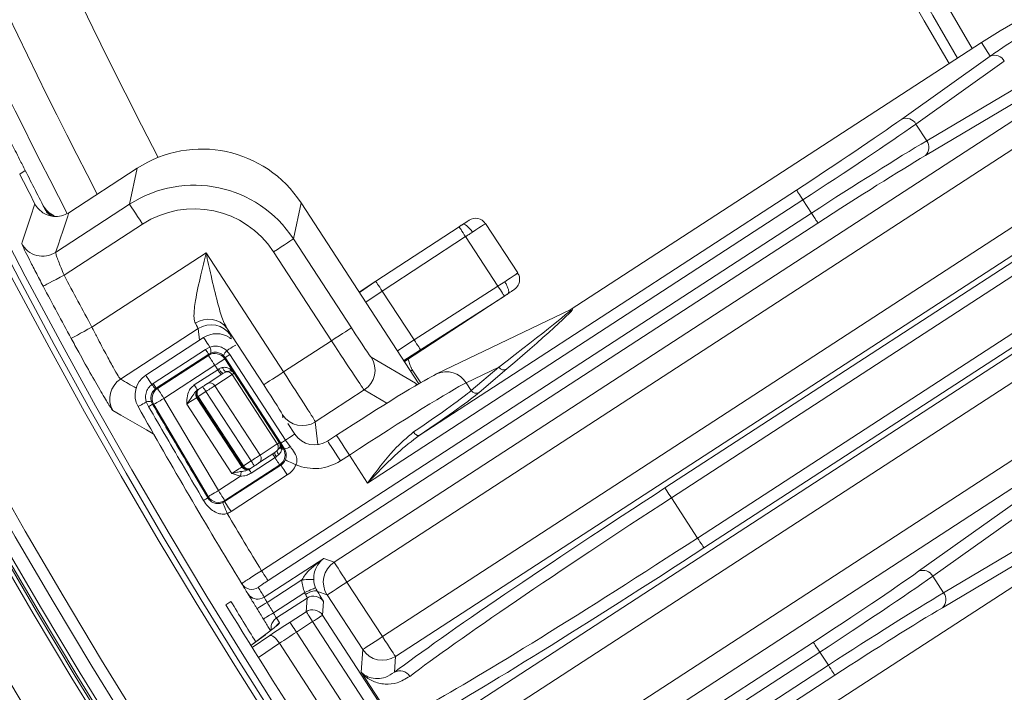
# Model space of a CAD drawing. Units: millimetres. Extents: x 1516 to 3716, y 539 to 3488.
# Drawn here: x 2130 to 2213, y 890 to 947 of the extents above; entities that cross this region are included whole.
import ezdxf

# ---------------------------------------------------------------- set-up
doc = ezdxf.new("R2010")
doc.units = ezdxf.units.MM
doc.header["$LTSCALE"] = 18
doc.linetypes.add('SLD-Durchgehend', pattern=[0])

msp = doc.modelspace()

# ---------------------------------------------------------------- linework, layer by layer
at = {"color": 7, "linetype": 'SLD-Durchgehend', "lineweight": 18}
for p, q in [((2211.3, 945.403), (2176.58, 922.806)), ((2184.572, 907.753), (2241.871, 945.046)), ((2212.05, 944.251), (2211.3, 945.403)), ((2160.724, 895.184), (2236.406, 944.441)), ((2240.378, 944.642), (2161.814, 893.508)), ((2242.416, 944.209), (2185.117, 906.916)), ((2204.577, 938.933), (2212.05, 944.251)), ((2213.237, 943.832), (2205.764, 938.513)), ((2206.68, 937.106), (2214.569, 941.785)), ((2214.472, 940.53), (2206.583, 935.85)), ((2156.632, 901.471), (2215.119, 939.536)), ((2205.764, 938.513), (2206.68, 937.106)), ((2216.209, 937.861), (2157.722, 899.795)), ((2140.008, 934.778), (2134.229, 931.017)), ((2139.363, 931.728), (2140.008, 934.778)), ((2130.548, 934.587), (2130.081, 934.283)), ((2163.812, 912.192), (2195.684, 932.936)), ((2133.118, 927.663), (2139.363, 931.728)), ((2153.842, 931.853), (2153.197, 928.803)), ((2163.795, 916.563), (2153.842, 931.853)), ((2196.229, 932.098), (2159.463, 908.169)), ((2196.954, 930.984), (2196.229, 932.098)), ((2132.799, 930.724), (2132.484, 930.803)), ((2132.805, 930.748), (2132.805, 930.748)), ((2134.229, 931.017), (2134.228, 931.016)), ((2150.509, 900.755), (2196.954, 930.984)), ((2140.454, 930.052), (2133.829, 925.74)), ((2197.5, 930.146), (2151.054, 899.917)), ((2160.151, 925.227), (2167.192, 929.835)), ((2172.142, 925.923), (2169.413, 930.093)), ((2167.74, 928.998), (2160.699, 924.39)), ((2170.476, 924.816), (2167.74, 928.998)), ((2153.197, 928.803), (2158.09, 921.286)), ((2136.185, 921.347), (2145.819, 927.617)), ((2145.819, 927.617), (2152.366, 917.56)), ((2156.414, 920.195), (2151.522, 927.712)), ((2169.724, 881.355), (2241.178, 927.86)), ((2244.441, 927.599), (2170.815, 879.679)), ((2187.327, 903.521), (2223.315, 926.943)), ((2165.633, 887.642), (2224.119, 925.708)), ((2223.86, 926.106), (2187.872, 902.683)), ((2158.751, 924.311), (2160.151, 925.227)), ((2158.767, 924.287), (2160.151, 925.227)), ((2163.397, 920.267), (2170.476, 924.816)), ((2160.699, 924.39), (2159.313, 923.449)), ((2160.699, 924.39), (2163.397, 920.267)), ((2160.699, 924.39), (2160.699, 924.39)), ((2162.57, 918.444), (2171.311, 924.164)), ((2171.017, 923.975), (2163.945, 919.43)), ((2225.21, 924.032), (2166.723, 885.966)), ((2171.305, 924.16), (2171.365, 924.201)), ((2171.311, 924.164), (2171.311, 924.164)), ((2176.627, 922.828), (2165.295, 917.391)), ((2145.152, 921.221), (2138.596, 916.954)), ((2145.264, 920.236), (2145.152, 921.221)), ((2150.69, 916.469), (2147.575, 921.254)), ((2147.918, 920.636), (2147.951, 920.354)), ((2162.56, 918.459), (2166.704, 921.17)), ((2166.704, 921.17), (2166.702, 921.173)), ((2145.615, 920.465), (2140.73, 917.285)), ((2145.616, 920.464), (2145.615, 920.465)), ((2152.366, 917.56), (2156.414, 920.195)), ((2161.978, 919.354), (2163.397, 920.267)), ((2163.397, 920.267), (2163.397, 920.267)), ((2163.957, 919.412), (2165.516, 920.414)), ((2141.356, 916.575), (2145.787, 919.459)), ((2146.043, 919.067), (2141.611, 916.183)), ((2141.717, 916.158), (2146.02, 918.959)), ((2145.787, 919.459), (2146.141, 919.657)), ((2146.02, 918.959), (2146.043, 919.067)), ((2146.223, 919.16), (2146.043, 919.067)), ((2147.426, 918.775), (2147.298, 918.932)), ((2147.574, 919.354), (2147.818, 919.03)), ((2147.818, 919.03), (2152.527, 911.795)), ((2163.945, 919.43), (2162.523, 918.516)), ((2162.535, 918.498), (2163.957, 919.412)), ((2146.565, 918.121), (2142.262, 915.32)), ((2146.808, 917.747), (2146.565, 918.121)), ((2147.426, 918.775), (2147.403, 918.666)), ((2147.403, 918.666), (2148.192, 917.454)), ((2152.135, 911.539), (2147.426, 918.775)), ((2159.768, 918.801), (2163.523, 916.6)), ((2140.731, 917.284), (2140.73, 917.285)), ((2144.827, 916.457), (2146.808, 917.747)), ((2145.914, 916.568), (2147.238, 917.43)), ((2148.014, 917.338), (2146.564, 916.394)), ((2151.832, 911.471), (2148.014, 917.338)), ((2148.192, 917.454), (2148.184, 917.449)), ((2148.184, 917.449), (2152.003, 911.582)), ((2163.949, 916.652), (2163.235, 917.743)), ((2165.07, 917.263), (2165.295, 917.391)), ((2170.543, 917.968), (2167.779, 916.641)), ((2168.211, 915.977), (2170.543, 917.968)), ((2171.22, 917.812), (2168.889, 915.822)), ((2141.243, 916.498), (2141.356, 916.575)), ((2146.564, 916.394), (2150.382, 910.527)), ((2163.609, 916.455), (2163.523, 916.6)), ((2167.779, 916.641), (2168.211, 915.977)), ((2141.611, 916.183), (2141.555, 916.144)), ((2141.611, 916.183), (2141.717, 916.158)), ((2145.811, 915.904), (2145.159, 915.48)), ((2145.171, 916.085), (2145.216, 916.113)), ((2145.216, 916.113), (2145.538, 916.323)), ((2149.629, 910.037), (2145.811, 915.904)), ((2159.182, 916.035), (2155.049, 913.345)), ((2161.083, 914.92), (2159.182, 916.035)), ((2140.965, 914.63), (2140.775, 915.021)), ((2141.202, 915.036), (2141.291, 914.837)), ((2141.401, 914.812), (2141.291, 914.837)), ((2145.999, 907.024), (2141.401, 914.812)), ((2142.262, 915.32), (2146.86, 907.533)), ((2148.006, 908.981), (2144.187, 914.847)), ((2145.075, 915.425), (2145.025, 915.393)), ((2145.025, 915.393), (2148.844, 909.526)), ((2148.894, 909.559), (2145.075, 915.425)), ((2145.159, 915.48), (2148.977, 909.613)), ((2152.311, 913.684), (2152.283, 913.929)), ((2153.312, 912.306), (2152.731, 913.198)), ((2155.049, 913.345), (2155.269, 911.415)), ((2150.382, 910.527), (2151.832, 911.471)), ((2152.003, 911.582), (2152.01, 911.587)), ((2152.01, 911.587), (2152.331, 911.094)), ((2152.439, 911.071), (2152.135, 911.539)), ((2152.527, 911.795), (2152.923, 911.249)), ((2156.832, 912.212), (2156.077, 911.72)), ((2233.12, 911.879), (2198.4, 889.281)), ((2151.628, 910.742), (2150.278, 909.863)), ((2151.628, 910.742), (2151.833, 910.905)), ((2151.971, 910.572), (2151.765, 910.398)), ((2152.073, 911.277), (2152.079, 911.372)), ((2152.187, 911.182), (2152.212, 911.016)), ((2152.331, 911.094), (2152.439, 911.071)), ((2148.977, 909.613), (2149.629, 910.037)), ((2151.643, 910.319), (2149.643, 909.017)), ((2157.923, 910.536), (2157.168, 910.044)), ((2159.463, 908.169), (2157.923, 910.536)), ((2206.003, 900.713), (2219.807, 910.538)), ((2220.994, 910.118), (2207.19, 900.293)), ((2147.382, 906.596), (2152.136, 909.69)), ((2152.039, 909.711), (2147.405, 906.695)), ((2148.844, 909.526), (2148.894, 909.559)), ((2149.58, 909.408), (2149.535, 909.38)), ((2149.902, 909.618), (2149.58, 909.408)), ((2152.136, 909.69), (2152.039, 909.711)), ((2146.86, 907.533), (2148.727, 908.748)), ((2152.682, 908.852), (2147.927, 905.758)), ((2208.106, 898.886), (2222.679, 907.53)), ((2145.972, 906.912), (2145.999, 907.024)), ((2147.405, 906.695), (2147.382, 906.596)), ((2185.117, 906.916), (2187.327, 903.521)), ((2222.582, 906.274), (2208.009, 897.63)), ((2150.735, 898.52), (2155.759, 901.79)), ((2155.759, 901.79), (2156.632, 901.471)), ((2153.912, 899.991), (2150.973, 898.079)), ((2157.722, 899.795), (2160.724, 895.184)), ((2207.19, 900.293), (2208.106, 898.886)), ((2156.047, 898.705), (2155.23, 899.003)), ((2147.489, 897.886), (2147.92, 898.167)), ((2151.515, 897.198), (2154.152, 898.914)), ((2154.355, 898.45), (2151.76, 896.761)), ((2154.278, 897.293), (2154.355, 898.45)), ((2155.738, 898.157), (2155.661, 897.001)), ((2159.048, 894.093), (2156.047, 898.705)), ((2152.91, 896.403), (2154.278, 897.293)), ((2151.76, 896.761), (2152.015, 896.35)), ((2154.823, 896.456), (2153.456, 895.565)), ((2165.497, 880.056), (2154.823, 896.456)), ((2155.661, 897.001), (2166.335, 880.601)), ((2151.58, 895.937), (2150.88, 895.381)), ((2151.761, 896.084), (2151.74, 896.064)), ((2150.83, 895.347), (2149.608, 894.442)), ((2150.88, 895.381), (2149.609, 894.44)), ((2149.71, 894.278), (2151.197, 895.273)), ((2150.88, 895.381), (2150.83, 895.347)), ((2153.456, 895.565), (2164.129, 879.166)), ((2152.029, 894.622), (2150.241, 893.425)), ((2162.689, 878.244), (2152.029, 894.622)), ((2158.921, 892.187), (2159.048, 894.093)), ((2167.136, 875.208), (2197.109, 894.716)), ((2161.814, 893.508), (2161.726, 892.177)), ((2197.655, 893.878), (2167.681, 874.371)), ((2198.38, 892.764), (2197.655, 893.878)), ((2178.086, 879.556), (2198.38, 892.764)), ((2163.253, 885.532), (2158.921, 892.187)), ((2198.925, 891.926), (2183.525, 881.904))]:
    msp.add_line(p, q, dxfattribs=at)
at = {"color": 7, "linetype": 'SLD-Durchgehend', "lineweight": 18, "flags": 128}
for points in [[(2196.229, 932.098), (2196.125, 932.258), (2196.025, 932.412), (2195.932, 932.555), (2195.85, 932.681), (2195.782, 932.785), (2195.731, 932.864), (2195.698, 932.915), (2195.684, 932.936)], [(2130.254, 928.417), (2130.288, 928.523), (2130.428, 928.948), (2130.987, 930.651), (2131.359, 931.779)], [(2139.363, 931.728), (2139.388, 931.691), (2139.452, 931.592), (2139.554, 931.436), (2139.69, 931.227), (2139.854, 930.975), (2140.041, 930.687), (2140.244, 930.376), (2140.454, 930.052)], [(2197.5, 930.146), (2197.486, 930.167), (2197.453, 930.218), (2197.401, 930.297), (2197.333, 930.402), (2197.252, 930.528), (2197.159, 930.67), (2197.059, 930.824), (2196.954, 930.984)], [(2167.192, 929.835), (2167.229, 929.858), (2167.265, 929.882), (2167.301, 929.906), (2167.337, 929.93), (2167.373, 929.953), (2167.409, 929.976), (2167.444, 929.999), (2167.478, 930.022)], [(2167.192, 929.835), (2167.203, 929.818), (2167.234, 929.771), (2167.284, 929.694), (2167.353, 929.589), (2167.436, 929.463), (2167.53, 929.318), (2167.633, 929.161), (2167.74, 928.998)], [(2167.478, 930.022), (2167.626, 930.119), (2167.757, 930.205), (2167.867, 930.276), (2167.951, 930.331), (2168.005, 930.366), (2168.028, 930.382), (2168.029, 930.382)], [(2167.478, 930.022), (2167.545, 930.042), (2167.63, 930.03), (2167.73, 929.985), (2167.841, 929.909), (2167.96, 929.806), (2168.081, 929.678), (2168.2, 929.532), (2168.312, 929.372)], [(2169.413, 930.093), (2169.412, 930.092), (2169.365, 930.062), (2169.256, 929.99), (2169.089, 929.881), (2168.87, 929.738), (2168.608, 929.566), (2168.312, 929.372)], [(2168.312, 929.372), (2168.243, 929.327), (2168.173, 929.281), (2168.102, 929.235), (2168.03, 929.188), (2167.958, 929.141), (2167.886, 929.093), (2167.813, 929.046), (2167.74, 928.998)], [(2151.522, 927.712), (2151.845, 927.923), (2152.156, 928.125), (2152.444, 928.312), (2152.696, 928.477), (2152.905, 928.613), (2153.062, 928.715), (2153.16, 928.779), (2153.197, 928.803)], [(2132.062, 924.803), (2132.102, 924.825), (2132.207, 924.88), (2132.372, 924.968), (2132.592, 925.084), (2132.858, 925.225), (2133.161, 925.386), (2133.489, 925.56), (2133.829, 925.74)], [(2170.476, 924.816), (2170.581, 924.653), (2170.682, 924.495), (2170.776, 924.35), (2170.858, 924.223), (2170.925, 924.118), (2170.975, 924.04), (2171.006, 923.992), (2171.017, 923.975)], [(2134.428, 920.393), (2134.468, 920.414), (2134.572, 920.471), (2134.736, 920.56), (2134.955, 920.679), (2135.22, 920.823), (2135.521, 920.986), (2135.847, 921.163), (2136.185, 921.347)], [(2156.414, 920.195), (2156.738, 920.406), (2157.049, 920.608), (2157.336, 920.796), (2157.589, 920.96), (2157.798, 921.096), (2157.954, 921.198), (2158.053, 921.262), (2158.09, 921.286)], [(2145.615, 920.465), (2145.621, 920.457), (2145.644, 920.42), (2145.686, 920.355), (2145.747, 920.263), (2145.824, 920.145), (2145.916, 920.002), (2146.023, 919.839), (2146.141, 919.657)], [(2148.309, 919.832), (2148.27, 919.806), (2148.177, 919.746), (2148.059, 919.669), (2147.918, 919.577), (2147.755, 919.471), (2147.574, 919.354)], [(2147.951, 920.354), (2147.894, 920.398), (2147.81, 920.456)], [(2146.043, 919.067), (2146.037, 919.075), (2146.024, 919.096), (2146.002, 919.13), (2145.972, 919.175), (2145.935, 919.232), (2145.892, 919.299), (2145.842, 919.375), (2145.787, 919.459)], [(2146.565, 918.121), (2146.46, 918.282), (2146.359, 918.438), (2146.265, 918.582), (2146.183, 918.708), (2146.115, 918.812), (2146.064, 918.891), (2146.032, 918.94), (2146.02, 918.959)], [(2147.426, 918.775), (2147.434, 918.78), (2147.455, 918.794), (2147.489, 918.815), (2147.534, 918.845), (2147.591, 918.882), (2147.658, 918.925), (2147.734, 918.975), (2147.818, 919.03)], [(2146.565, 918.121), (2146.727, 918.226), (2146.882, 918.327), (2147.026, 918.421), (2147.152, 918.503), (2147.257, 918.571), (2147.335, 918.622), (2147.384, 918.654), (2147.403, 918.666)], [(2140.73, 917.285), (2140.735, 917.278), (2140.758, 917.242), (2140.799, 917.179), (2140.858, 917.089), (2140.933, 916.974), (2141.023, 916.835), (2141.127, 916.676), (2141.243, 916.498)], [(2146.808, 917.747), (2146.822, 917.755), (2146.835, 917.764), (2146.848, 917.772), (2146.861, 917.781), (2146.874, 917.789), (2146.887, 917.798), (2146.9, 917.806), (2146.913, 917.815)], [(2147.081, 917.328), (2147.076, 917.336), (2147.06, 917.36), (2147.035, 917.398), (2147.001, 917.45), (2146.96, 917.514), (2146.913, 917.586), (2146.862, 917.665), (2146.808, 917.747)], [(2148.184, 917.449), (2148.18, 917.446), (2148.171, 917.44), (2148.157, 917.431), (2148.138, 917.419), (2148.114, 917.403), (2148.085, 917.385), (2148.052, 917.363), (2148.014, 917.338)], [(2150.69, 916.469), (2150.727, 916.493), (2150.826, 916.558), (2150.982, 916.66), (2151.191, 916.795), (2151.443, 916.96), (2151.731, 917.147), (2152.042, 917.35), (2152.366, 917.56)], [(2141.611, 916.183), (2141.606, 916.191), (2141.592, 916.212), (2141.57, 916.246), (2141.541, 916.291), (2141.504, 916.347), (2141.46, 916.414), (2141.411, 916.491), (2141.356, 916.575)], [(2145.1, 916.038), (2145.094, 916.046), (2145.079, 916.07), (2145.054, 916.109), (2145.02, 916.161), (2144.978, 916.224), (2144.931, 916.297), (2144.88, 916.375), (2144.827, 916.457)], [(2145.538, 916.323), (2145.596, 916.361), (2145.653, 916.398), (2145.708, 916.434), (2145.76, 916.468), (2145.807, 916.498), (2145.849, 916.526), (2145.885, 916.549), (2145.914, 916.568)], [(2146.564, 916.394), (2146.505, 916.356), (2146.433, 916.309), (2146.349, 916.254), (2146.254, 916.193), (2146.151, 916.126), (2146.041, 916.054), (2145.927, 915.98), (2145.811, 915.904)], [(2142.262, 915.32), (2142.157, 915.482), (2142.055, 915.637), (2141.962, 915.781), (2141.88, 915.908), (2141.812, 916.012), (2141.761, 916.09), (2141.729, 916.139), (2141.717, 916.158)], [(2145.1, 916.038), (2145.116, 916.048), (2145.13, 916.057), (2145.142, 916.065), (2145.152, 916.072), (2145.16, 916.077), (2145.165, 916.081), (2145.169, 916.083), (2145.171, 916.085)], [(2145.811, 915.904), (2145.757, 915.986), (2145.706, 916.064), (2145.659, 916.137), (2145.618, 916.2), (2145.584, 916.252), (2145.559, 916.291), (2145.543, 916.315), (2145.538, 916.323)], [(2140.078, 914.629), (2140.09, 914.635), (2140.125, 914.655), (2140.182, 914.687), (2140.262, 914.732), (2140.362, 914.789), (2140.483, 914.856), (2140.621, 914.934), (2140.775, 915.021)], [(2142.262, 915.32), (2142.096, 915.222), (2141.936, 915.128), (2141.788, 915.04), (2141.658, 914.964), (2141.551, 914.9), (2141.471, 914.853), (2141.42, 914.823), (2141.401, 914.812)], [(2145.025, 915.393), (2145.007, 915.381), (2144.957, 915.349), (2144.879, 915.298), (2144.775, 915.23), (2144.648, 915.147), (2144.504, 915.054), (2144.349, 914.953), (2144.187, 914.847)], [(2145.159, 915.48), (2145.143, 915.469), (2145.127, 915.459), (2145.113, 915.45), (2145.1, 915.442), (2145.09, 915.435), (2145.082, 915.43), (2145.077, 915.427), (2145.075, 915.425)], [(2141.478, 912.262), (2141.342, 912.34), (2140.796, 912.654), (2138.617, 913.91), (2137.942, 914.301)], [(2153.312, 912.306), (2153.303, 912.3), (2153.267, 912.276), (2153.203, 912.235), (2153.113, 912.176), (2152.999, 912.102), (2152.861, 912.012), (2152.703, 911.909), (2152.527, 911.795)], [(2163.812, 912.192), (2163.768, 912.178), (2163.715, 912.18), (2163.656, 912.198), (2163.593, 912.231), (2163.528, 912.278), (2163.463, 912.337), (2163.401, 912.406), (2163.344, 912.484)], [(2151.832, 911.471), (2151.87, 911.496), (2151.904, 911.518), (2151.932, 911.536), (2151.956, 911.552), (2151.975, 911.564), (2151.989, 911.573), (2151.998, 911.579), (2152.003, 911.582)], [(2152.135, 911.539), (2152.143, 911.545), (2152.164, 911.558), (2152.198, 911.58), (2152.243, 911.61), (2152.3, 911.647), (2152.367, 911.69), (2152.443, 911.74), (2152.527, 911.795)], [(2156.077, 911.72), (2156.092, 911.697), (2156.149, 911.609), (2156.248, 911.458), (2156.383, 911.25), (2156.55, 910.993), (2156.741, 910.699), (2156.95, 910.378), (2157.168, 910.044)], [(2156.832, 912.212), (2156.847, 912.189), (2156.905, 912.1), (2157.003, 911.949), (2157.138, 911.741), (2157.305, 911.485), (2157.497, 911.191), (2157.706, 910.87), (2157.923, 910.536)], [(2151.643, 910.319), (2151.602, 910.382), (2151.564, 910.441), (2151.529, 910.493), (2151.5, 910.538), (2151.477, 910.574), (2151.459, 910.601), (2151.449, 910.617), (2151.445, 910.623)], [(2152.212, 911.016), (2152.238, 911.034), (2152.262, 911.049), (2152.282, 911.062), (2152.299, 911.073), (2152.312, 911.082), (2152.322, 911.088), (2152.329, 911.092), (2152.331, 911.094)], [(2149.629, 910.037), (2149.746, 910.113), (2149.86, 910.187), (2149.97, 910.259), (2150.073, 910.326), (2150.167, 910.388), (2150.251, 910.442), (2150.323, 910.489), (2150.382, 910.527)], [(2149.902, 909.618), (2149.896, 909.626), (2149.881, 909.65), (2149.856, 909.689), (2149.822, 909.741), (2149.781, 909.804), (2149.733, 909.877), (2149.682, 909.955), (2149.629, 910.037)], [(2150.278, 909.863), (2150.249, 909.844), (2150.213, 909.821), (2150.171, 909.793), (2150.124, 909.763), (2150.072, 909.729), (2150.017, 909.693), (2149.96, 909.656), (2149.902, 909.618)], [(2151.765, 910.398), (2151.75, 910.388), (2151.735, 910.378), (2151.719, 910.368), (2151.704, 910.358), (2151.689, 910.348), (2151.674, 910.338), (2151.658, 910.329), (2151.643, 910.319)], [(2151.643, 910.319), (2151.724, 910.194), (2151.8, 910.078), (2151.868, 909.973), (2151.926, 909.884), (2151.973, 909.811), (2152.008, 909.757), (2152.03, 909.724), (2152.039, 909.711)], [(2153.419, 909.717), (2153.243, 909.795), (2153.074, 909.87), (2152.918, 909.939), (2152.78, 910), (2152.666, 910.051), (2152.581, 910.089), (2152.526, 910.113), (2152.505, 910.123)], [(2148.006, 908.981), (2148.167, 909.086), (2148.323, 909.187), (2148.467, 909.281), (2148.593, 909.363), (2148.697, 909.431), (2148.776, 909.482), (2148.825, 909.514), (2148.844, 909.526)], [(2148.8, 909.147), (2148.793, 909.11), (2148.786, 909.068), (2148.777, 909.022), (2148.768, 908.972), (2148.758, 908.919), (2148.748, 908.863), (2148.737, 908.806), (2148.727, 908.748)], [(2148.977, 909.613), (2148.961, 909.603), (2148.946, 909.592), (2148.931, 909.583), (2148.919, 909.575), (2148.908, 909.568), (2148.9, 909.563), (2148.895, 909.56), (2148.894, 909.559)], [(2149.535, 909.38), (2149.533, 909.378), (2149.528, 909.375), (2149.521, 909.37), (2149.511, 909.364), (2149.498, 909.355), (2149.483, 909.346), (2149.465, 909.334), (2149.445, 909.321)], [(2149.643, 909.017), (2149.602, 909.08), (2149.564, 909.139), (2149.53, 909.192), (2149.5, 909.237), (2149.477, 909.273), (2149.459, 909.299), (2149.449, 909.316), (2149.445, 909.321)], [(2152.682, 908.852), (2152.576, 909.014), (2152.475, 909.169), (2152.382, 909.313), (2152.299, 909.439), (2152.231, 909.544), (2152.18, 909.622), (2152.148, 909.671), (2152.136, 909.69)], [(2146.86, 907.533), (2146.694, 907.435), (2146.534, 907.34), (2146.386, 907.253), (2146.256, 907.176), (2146.149, 907.113), (2146.069, 907.066), (2146.018, 907.036), (2145.999, 907.024)], [(2146.86, 907.533), (2146.965, 907.371), (2147.066, 907.215), (2147.16, 907.072), (2147.242, 906.945), (2147.31, 906.841), (2147.361, 906.763), (2147.393, 906.713), (2147.405, 906.695)], [(2185.117, 906.916), (2185.013, 907.076), (2184.913, 907.23), (2184.82, 907.372), (2184.738, 907.498), (2184.67, 907.602), (2184.619, 907.682), (2184.586, 907.733), (2184.572, 907.753)], [(2147.608, 905.589), (2147.534, 905.766), (2147.462, 905.937), (2147.396, 906.095), (2147.338, 906.234), (2147.29, 906.349), (2147.254, 906.436), (2147.231, 906.49), (2147.222, 906.511)], [(2147.927, 905.758), (2147.822, 905.919), (2147.721, 906.075), (2147.627, 906.219), (2147.545, 906.345), (2147.477, 906.449), (2147.426, 906.528), (2147.394, 906.577), (2147.382, 906.596)], [(2187.327, 903.521), (2187.431, 903.361), (2187.531, 903.207), (2187.624, 903.064), (2187.706, 902.938), (2187.774, 902.834), (2187.825, 902.755), (2187.859, 902.704), (2187.872, 902.683)], [(2156.632, 901.471), (2156.659, 901.429), (2156.726, 901.327), (2156.829, 901.168), (2156.965, 900.96), (2157.128, 900.708), (2157.314, 900.423), (2157.514, 900.115), (2157.722, 899.795)], [(2151.054, 899.917), (2151.041, 899.938), (2151.007, 899.989), (2150.956, 900.069), (2150.888, 900.173), (2150.806, 900.299), (2150.713, 900.441), (2150.613, 900.595), (2150.509, 900.755)], [(2153.912, 899.991), (2154.102, 899.998), (2154.285, 900.004), (2154.454, 900.01), (2154.604, 900.015), (2154.729, 900.019), (2154.823, 900.022), (2154.885, 900.024), (2154.911, 900.025)], [(2156.047, 898.705), (2156.086, 898.73), (2156.187, 898.796), (2156.344, 898.898), (2156.553, 899.034), (2156.805, 899.198), (2157.091, 899.384), (2157.401, 899.586), (2157.722, 899.795)], [(2154.152, 898.914), (2154.328, 898.989), (2154.497, 899.061), (2154.654, 899.128), (2154.792, 899.187), (2154.906, 899.236), (2154.993, 899.273), (2155.048, 899.297), (2155.071, 899.307)], [(2154.206, 898.745), (2154.371, 898.843), (2154.537, 898.926), (2154.698, 898.993), (2154.847, 899.039), (2154.98, 899.064), (2155.09, 899.066), (2155.175, 899.046), (2155.23, 899.003)], [(2150.735, 898.52), (2150.557, 898.428), (2150.368, 898.374)], [(2150.973, 898.079), (2150.807, 897.976), (2150.647, 897.878), (2150.5, 897.788), (2150.37, 897.708), (2150.264, 897.643), (2150.186, 897.595), (2150.137, 897.565), (2150.121, 897.555)], [(2154.823, 896.456), (2154.719, 896.616), (2154.619, 896.77), (2154.526, 896.912), (2154.444, 897.038), (2154.377, 897.142), (2154.325, 897.221), (2154.292, 897.272), (2154.278, 897.293)], [(2151.515, 897.198), (2151.349, 897.095), (2151.19, 896.997), (2151.043, 896.906), (2150.914, 896.826), (2150.808, 896.761), (2150.729, 896.712), (2150.681, 896.682), (2150.665, 896.672)], [(2154.823, 896.456), (2154.984, 896.56), (2155.139, 896.661), (2155.282, 896.754), (2155.408, 896.836), (2155.513, 896.904), (2155.591, 896.955), (2155.641, 896.988), (2155.661, 897.001)], [(2153.456, 895.565), (2153.352, 895.725), (2153.251, 895.879), (2153.159, 896.022), (2153.077, 896.148), (2153.009, 896.252), (2152.957, 896.331), (2152.924, 896.382), (2152.91, 896.403)], [(2152.029, 894.622), (2151.918, 894.778), (2151.8, 894.92), (2151.68, 895.046), (2151.563, 895.148), (2151.452, 895.224), (2151.352, 895.272), (2151.266, 895.288), (2151.197, 895.273)], [(2160.724, 895.184), (2160.402, 894.974), (2160.093, 894.773), (2159.806, 894.586), (2159.554, 894.422), (2159.346, 894.287), (2159.188, 894.184), (2159.088, 894.119), (2159.048, 894.093)], [(2160.724, 895.184), (2160.932, 894.864), (2161.133, 894.556), (2161.318, 894.271), (2161.482, 894.019), (2161.618, 893.811), (2161.721, 893.652), (2161.787, 893.55), (2161.814, 893.508)], [(2197.655, 893.878), (2197.551, 894.038), (2197.45, 894.192), (2197.358, 894.335), (2197.276, 894.461), (2197.208, 894.565), (2197.156, 894.644), (2197.123, 894.695), (2197.109, 894.716)], [(2198.38, 892.764), (2198.484, 892.604), (2198.584, 892.45), (2198.677, 892.308), (2198.759, 892.182), (2198.827, 892.078), (2198.878, 891.998), (2198.911, 891.947), (2198.925, 891.926)]]:
    msp.add_lwpolyline(points, dxfattribs=at)
at = {"color": 7, "linetype": 'SLD-Durchgehend', "lineweight": 18}
for radius in [546.683, 546.5, 546.171, 546, 545.671, 541.002, 539.976, 534.024, 532.998, 528.329, 528, 527.829, 527.5, 526.36, 525.394, 516.063, 515.563, 515]:
    msp.add_circle((2586.333, 1165.631), radius, dxfattribs=at)
for centre, radius, start, end in [((2586.333, 1165.631), 438.161, 7.21106, 210.44197), ((2586.333, 1165.631), 437.319, 7.22501, 210.43693), ((2586.333, 1165.631), 435.843, 7.24961, 210.42805), ((2586.333, 1165.631), 500.512, 184.94387, 207.34927), ((2586.333, 1165.631), 506.5, 193.79606, 207.39472), ((2586.333, 1165.631), 509.5, 195.75283, 207.42638), ((2238.575, 903.497), 50, 56.5, 123.05807), ((2212.415, 943.394), 0.932, 28.01822, 113.03881), ((2586.333, 1165.631), 551.322, 204.01856, 245.98144), ((2586.333, 1165.631), 553.291, 204.01856, 245.98144), ((2204.942, 938.075), 0.932, 28.01677, 113.03993), ((2586.333, 1165.631), 556.266, 204.31535, 245.68465), ((2205.947, 936.531), 0.932, 313.07779, 38.09714), ((2586.333, 1165.631), 559.22, 204.31535, 245.68465), ((2586.333, 1165.631), 511.554, 206.88783, 207.20276), ((2586.333, 1165.631), 511, 206.8811, 207.30339), ((2168.577, 929.545), 1, 33.2, 123.2), ((2132.028, 929.341), 2.001, 207.50562, 303.03126), ((2586.333, 1165.631), 512.16, 207.92991, 208.48763), ((2586.333, 1165.631), 514.159, 207.92991, 208.48763), ((2146.034, 920.102), 1.924, 36.78443, 125.43497), ((2146.243, 919.544), 2.001, 33.11378, 123.03169), ((2146.706, 918.789), 2, 56.5, 123.05807), ((2146.565, 918.12), 1, 33.07912, 123.03754), ((2145.322, 919.266), 0.907, 353.25796, 25.49062), ((2148.165, 918.665), 0.907, 130.62137, 162.85668), ((2158.09, 917.711), 2.001, 303.08781, 33.00541), ((2141.821, 915.609), 2, 123.05807, 209.35611), ((2147.858, 918.283), 1.054, 206.35481, 234.0059), ((2147.721, 918.046), 0.513, 192.94562, 247.27077), ((2147.586, 917.075), 0.502, 31.60699, 97.23471), ((2148.194, 917.867), 0.313, 196.18316, 237.03508), ((2147.765, 917.176), 0.5, 33.05431, 58.88095), ((2166.116, 915.619), 1.953, 31.57587, 114.85375), ((2170.961, 918.236), 0.497, 212.69867, 301.46289), ((2139.689, 915.277), 2.001, 123.08943, 209.21662), ((2143.025, 917.754), 2.181, 215.16856, 227.59965), ((2146.151, 916.155), 0.477, 30.15946, 119.82853), ((2142.262, 915.32), 1, 123.07723, 210.5397), ((2145.444, 915.666), 0.5, 123.06325, 213.06198), ((2168.629, 916.246), 0.497, 212.70816, 301.458), ((2141.01, 914.432), 0.634, 72.34901, 111.78993), ((2138.764, 918.461), 4.418, 299.87785, 304.8969), ((2586.332, 1165.63), 512, 209.35611, 211.29683), ((2153.959, 915.022), 2.001, 213.11389, 303.0327), ((2151.423, 911.188), 0.498, 325.40021, 34.70807), ((2151.583, 911.309), 0.5, 7.23048, 33.06102), ((2152.223, 910.78), 0.596, 183.65937, 219.81255), ((2152.259, 910.887), 0.427, 177.54948, 227.51332), ((2151.493, 910.549), 1, 303.07913, 33.03753), ((2152.434, 911.301), 0.361, 183.76741, 232.00152), ((2152.388, 911.422), 0.313, 189.07724, 229.92859), ((2152.398, 911.933), 0.862, 272.74587, 307.54463), ((2149.996, 910.247), 0.477, 306.28616, 35.95539), ((2149.263, 909.799), 0.5, 213.05065, 303.05708), ((2120.08, 950.057), 50.319, 300.48931, 300.96889), ((2146.86, 907.533), 1, 210.57956, 303.03625), ((2586.332, 1165.63), 510, 210.6561, 211.28945), ((2157.725, 899.794), 2.001, 123.1115, 212.98884), ((2206.367, 899.855), 0.932, 28.01671, 113.04032), ((2149.688, 900.18), 1, 211.31533, 303.07384), ((2586.332, 1165.63), 512, 211.29683, 211.40476), ((2586.877, 1164.792), 511, 211.29683, 211.40476), ((2150.189, 899.357), 0.999, 211.41544, 280.29764), ((2154.9, 897.611), 1.001, 33.12905, 123.0027), ((2207.372, 898.311), 0.932, 313.07859, 38.09634), ((2586.332, 1165.63), 512, 211.57291, 211.68891), ((2586.332, 1165.63), 511, 211.57291, 211.68891), ((2154.823, 896.454), 1.001, 33.12905, 123.0027), ((2152.306, 895.922), 1, 146.22606, 190.76568), ((2152.307, 895.921), 1.002, 123.07619, 146.19335), ((2152.561, 895.511), 1, 123.05454, 147.42708), ((2160.724, 895.187), 2.001, 213.12615, 303.00538), ((2162.189, 891.326), 0.968, 31.03987, 118.56315)]:
    msp.add_arc(centre, radius, start, end, dxfattribs=at)
for centre, major_axis, ratio, start_param, end_param in [((2195.417, 933.346), (11.734, 7.637), 0.034921, 4.712389, 5.585054), ((2195.962, 932.508), (12.572, 8.182), 0.032593, 4.712389, 5.585054), ((2145.462, 926.394), (2.07, 9.787), 0.999695, 5.497939, 7.068431), ((2197.221, 930.574), (12.572, 8.182), 0.032593, 0.698132, 1.570796), ((2197.766, 929.737), (11.734, 7.637), 0.034921, 0.698132, 1.570796), ((2144.817, 923.345), (2.069, 9.785), 0.999817, 5.497939, 7.068431), ((2144.817, 923.345), (1.656, 7.829), 0.999695, 5.497939, 7.068431), ((2170.477, 924.814), (1.665, 1.109), 0.002985, 5.057067, 6.283161), ((2160.706, 924.395), (-0.555, 0.832), 0.008726, 0, 1.570568), ((2170.478, 924.814), (1.678, 1.088), 0.001492, 1.2261, 1.570802), ((2171.018, 923.973), (0.841, 0.541), 0.002985, 1.213028, 1.570821), ((2171.039, 923.986), (0.828, 0.561), 0.005968, 5.043904, 5.600436), ((2169.118, 916.457), (7.653, 6.423), 0.032431, 4.963423, 6.422722), ((2168.845, 916.876), (7.816, 5.961), 0.01681, 4.918537, 6.364177), ((2169.118, 916.457), (7.653, 6.423), 0.032431, 0.139537, 0.228851), ((2142.423, 925.406), (-2.728, 4.19), 0.024437, 3.176499, 3.595571), ((2144.099, 926.497), (-3.819, 5.867), 0.017455, 3.176499, 3.595571), ((2158.134, 921.315), (-1.637, 2.514), 0.017455, 1.570796, 3.106686), ((2165.516, 920.409), (1.263, 0.812), 0.002984, 5.933996, 7.852119), ((2156.458, 920.224), (-2.728, 4.19), 0.010473, 1.570796, 3.106686), ((2163.404, 920.271), (-0.541, 0.841), 0.008727, 1.570939, 3.138608), ((2152.322, 917.532), (-2.728, 4.19), 0.010473, 3.176499, 4.712389), ((2157.023, 911.918), (8.381, 5.455), 0.034921, 0.261799, 1.570796), ((2162.002, 916.888), (1.233, 0.856), 0.009943, 5.795637, 6.281223), ((2356.192, 1519.205), (-399.93, 614.429), 0.819748, 2.125365, 2.127533), ((2150.646, 916.441), (-1.637, 2.514), 0.017455, 3.176499, 4.712389), ((2158.114, 910.243), (10.057, 6.546), 0.029101, 0.261799, 1.570796), ((2165.702, 913.248), (-2.182, 3.352), 0.017455, 5.988873, 6.248279), ((2145.488, 915.694), (-0.273, 0.419), 0.986127, 0, 1.570796), ((2145.488, 915.694), (-0.273, 0.419), 0.786158, 0, 1.570796), ((2158.435, 909.749), (10.057, 6.546), 0.036376, 5.198433, 6.021386), ((2158.708, 909.33), (10.476, 6.819), 0.034921, 5.198433, 6.021386), ((2154.987, 913.4), (0.133, 2.001), 0.997153, 2.214669, 3.784552), ((2151.59, 910.528), (0.979, -0.207), 0.999087, 5.497939, 6.074094), ((2154.987, 913.4), (0.266, 3.995), 0.999049, 2.80509, 3.784552), ((2149.307, 909.828), (-0.273, 0.419), 0.986127, 1.570796, 3.141593), ((2149.307, 909.828), (-0.273, 0.419), 0.786158, 1.570796, 3.141593), ((2151.59, 910.528), (-1.957, 0.414), 0.999695, 2.356347, 2.932502), ((2185.163, 906.846), (25.982, 16.91), 0.034921, 1.570796, 2.67205), ((2146.837, 907.435), (0.228, 0.975), 0.999045, 3.767746, 3.948648), ((2185.708, 906.009), (25.144, 16.365), 0.036085, 1.570796, 2.67205), ((2146.837, 907.435), (0.457, 1.948), 0.999682, 3.767746, 3.948648), ((2186.737, 904.428), (25.144, 16.365), 0.036085, 3.611135, 4.712389), ((2187.282, 903.59), (25.982, 16.91), 0.034921, 3.611135, 4.712389), ((2196.843, 895.126), (11.734, 7.637), 0.034921, 4.712389, 5.585054), ((2156.913, 900.091), (-2.82, 1.031), 0.999049, 0.383969, 0.754075), ((2156.913, 900.091), (1.882, -0.688), 0.9981, 3.525562, 3.895667), ((2197.388, 894.288), (12.572, 8.182), 0.032593, 4.712389, 5.585054), ((2154.919, 899.413), (-0.818, 1.257), 0.026186, 3.176499, 4.363286), ((2563.913, 1151.038), (408.005, 265.569), 0.998489, 3.110729, 3.118985), ((2154.081, 898.868), (-0.273, 0.419), 0.078558, 3.176499, 4.363286), ((2198.647, 892.354), (12.572, 8.182), 0.032593, 0.698132, 1.570796), ((2583.219, 1163.604), (427.732, 278.41), 0.999974, 3.112197, 3.170989), ((2199.192, 891.517), (11.734, 7.637), 0.034921, 0.698132, 1.570796), ((2153.025, 896.227), (5.029, 3.273), 0.034921, 1.570796, 1.919862), ((2153.57, 895.39), (4.191, 2.727), 0.041905, 1.570796, 1.919862)]:
    msp.add_ellipse(centre, major_axis=major_axis, ratio=ratio, start_param=start_param, end_param=end_param, dxfattribs=at)
for points, knots in [([(2212.05, 944.251), (2212.406, 944.5), (2214.186, 945.741), (2216.46, 947.098), (2218.444, 948.091), (2218.87, 948.305)], [0, 0, 0, 0, 0.164037, 0.820558, 1, 1, 1, 1]), ([(2128.43, 938.814), (2128.539, 938.594), (2128.757, 938.154), (2129.349, 936.967), (2129.973, 935.723), (2130.388, 934.904), (2130.548, 934.587)], [0, 0, 0, 0, 0.27498, 0.54991, 0.826141, 1, 1, 1, 1]), ([(2132.484, 930.803), (2132.386, 930.842), (2132.081, 930.965), (2131.665, 931.284), (2131.453, 931.627), (2131.359, 931.779)], [0, 0, 0, 0, 0.2078266, 0.6494268, 1, 1, 1, 1]), ([(2132.068, 931.613), (2132.185, 931.434), (2132.424, 931.067), (2132.807, 930.853), (2133.003, 930.744)], [0, 0, 0, 0, 0.488773, 1, 1, 1, 1]), ([(2132.068, 931.613), (2132.072, 931.607), (2132.085, 931.581), (2132.123, 931.513), (2132.174, 931.425), (2132.246, 931.31), (2132.344, 931.17), (2132.565, 930.902), (2132.678, 930.829), (2132.767, 930.772)], [0, 0, 0, 0, 0.001998, 0.008506, 0.031096, 0.074164, 0.159018, 0.327672, 1, 1, 1, 1]), ([(2133.165, 930.693), (2133.052, 930.702), (2132.827, 930.722), (2132.526, 930.89), (2132.348, 931.081), (2132.279, 931.206), (2132.263, 931.234)], [0, 0, 0, 0, 0.30454, 0.609086, 0.913629, 1, 1, 1, 1]), ([(2132.484, 930.803), (2132.635, 930.762), (2133.003, 930.664), (2133.628, 930.706), (2134.028, 930.913), (2134.228, 931.016)], [0, 0, 0, 0, 0.259173, 0.629582, 1, 1, 1, 1]), ([(2134.228, 931.016), (2134.228, 931.016), (2134.228, 931.016), (2133.673, 929.34), (2133.118, 927.663)], [0, 0, 0, 0, 0, 1, 1, 1, 1]), ([(2132.062, 924.803), (2131.85, 925.206), (2131.426, 926.011), (2130.875, 927.092), (2130.469, 927.913), (2130.272, 928.339), (2130.259, 928.396), (2130.254, 928.417)], [0, 0, 0, 0, 0.218712, 0.437248, 0.655422, 0.872616, 1, 1, 1, 1]), ([(2133.118, 927.663), (2133.118, 927.651), (2133.116, 927.617), (2133.186, 927.386), (2133.343, 926.948), (2133.565, 926.376), (2133.741, 925.952), (2133.829, 925.74)], [0, 0, 0, 0, 0.126716, 0.343325, 0.561655, 0.780778, 1, 1, 1, 1]), ([(2144.919, 921.67), (2144.869, 921.814), (2144.805, 921.998), (2144.793, 922.621), (2144.936, 923.78), (2145.337, 925.615), (2145.67, 926.994), (2145.818, 927.613), (2145.819, 927.617)], [0, 0, 0, 0, 0.1310845, 0.1670167, 0.3925988, 0.7274815, 0.9979753, 1, 1, 1, 1]), ([(2145.819, 927.617), (2145.821, 927.612), (2145.961, 926.973), (2146.271, 925.548), (2146.721, 923.664), (2147.147, 922.121), (2147.451, 921.505), (2147.575, 921.254)], [0, 0, 0, 0, 0.002394, 0.278428, 0.619553, 0.844636, 1, 1, 1, 1]), ([(2171.68, 924.417), (2171.7, 924.43), (2171.8, 924.499), (2171.847, 924.532), (2171.896, 924.568), (2171.928, 924.592), (2172.019, 924.669), (2172.156, 924.826), (2172.282, 925.093), (2172.321, 925.42), (2172.271, 925.717), (2172.165, 925.862), (2172.129, 925.913)], [0, 0, 0, 0, 0.046045, 0.23334, 0.271656, 0.301094, 0.331547, 0.450155, 0.589202, 0.746271, 0.911601, 1, 1, 1, 1]), ([(2171.311, 924.164), (2171.337, 924.195), (2171.388, 924.255), (2171.378, 924.454), (2171.303, 924.708), (2171.188, 924.948), (2171.093, 925.107), (2171.053, 925.169), (2171.043, 925.184)], [0, 0, 0, 0, 0.214668, 0.42933, 0.643989, 0.858661, 0.964614, 1, 1, 1, 1]), ([(2136.185, 921.347), (2136.329, 921.063), (2136.726, 920.278), (2137.366, 919.059), (2137.993, 917.914), (2138.452, 917.127), (2138.548, 917.011), (2138.596, 916.954)], [0, 0, 0, 0, 0.124547, 0.343947, 0.562756, 0.781392, 1, 1, 1, 1]), ([(2137.942, 914.301), (2137.878, 914.384), (2137.749, 914.55), (2137.089, 915.647), (2136.174, 917.235), (2135.231, 918.919), (2134.641, 920.001), (2134.428, 920.393)], [0, 0, 0, 0, 0.218418, 0.437027, 0.655934, 0.875442, 1, 1, 1, 1]), ([(2146.141, 919.657), (2146.212, 919.68), (2146.421, 919.749), (2146.796, 919.759), (2147.232, 919.637), (2147.46, 919.448), (2147.574, 919.354)], [0, 0, 0, 0, 0.144469, 0.428633, 0.714355, 1, 1, 1, 1]), ([(2147.298, 918.932), (2147.213, 919.003), (2147.043, 919.143), (2146.714, 919.236), (2146.431, 919.228), (2146.276, 919.177), (2146.223, 919.16)], [0, 0, 0, 0, 0.286706, 0.5709, 0.854418, 1, 1, 1, 1]), ([(2163.152, 917.91), (2163.098, 918.037), (2162.978, 918.314), (2162.917, 918.532), (2162.884, 918.65)], [0, 0, 0, 0, 0.457452, 1, 1, 1, 1]), ([(2146.913, 917.815), (2146.98, 917.849), (2147.063, 917.893), (2147.167, 917.92), (2147.203, 917.927), (2147.222, 917.931)], [0, 0, 0, 0, 0.657226, 0.817257, 1, 1, 1, 1]), ([(2147.222, 917.931), (2147.25, 917.936), (2147.395, 917.959), (2147.64, 917.939), (2147.809, 917.832), (2147.893, 917.779)], [0, 0, 0, 0, 0.110072, 0.558006, 1, 1, 1, 1]), ([(2147.523, 917.573), (2147.506, 917.566), (2147.416, 917.529), (2147.318, 917.474), (2147.238, 917.43)], [0, 0, 0, 0, 0.193193, 1, 1, 1, 1]), ([(2148.023, 917.604), (2147.969, 917.623), (2147.853, 917.664), (2147.668, 917.627), (2147.548, 917.582), (2147.523, 917.573)], [0, 0, 0, 0, 0.413064, 0.878949, 1, 1, 1, 1]), ([(2147.893, 917.779), (2148.001, 917.679), (2148.109, 917.577), (2148.191, 917.455), (2148.192, 917.454)], [0, 0, 0, 0, 0.988823, 1, 1, 1, 1]), ([(2148.192, 917.454), (2148.191, 917.455), (2148.149, 917.514), (2148.086, 917.56), (2148.023, 917.604)], [0, 0, 0, 0, 0.013413, 1, 1, 1, 1]), ([(2163.244, 917.753), (2163.219, 917.78), (2163.179, 917.823), (2163.166, 917.879), (2163.16, 917.901)], [0, 0, 0, 0, 0.617079, 1, 1, 1, 1]), ([(2140.775, 915.021), (2140.749, 915.124), (2140.689, 915.37), (2140.733, 915.778), (2140.913, 916.195), (2141.133, 916.397), (2141.243, 916.498)], [0, 0, 0, 0, 0.194224, 0.463183, 0.731588, 1, 1, 1, 1]), ([(2144.187, 914.847), (2144.187, 914.85), (2144.19, 914.912), (2144.194, 915.036), (2144.216, 915.375), (2144.291, 915.785), (2144.524, 916.213), (2144.727, 916.377), (2144.827, 916.457)], [0, 0, 0, 0, 0.003502, 0.104835, 0.206085, 0.568794, 0.789092, 1, 1, 1, 1]), ([(2141.555, 916.144), (2141.472, 916.068), (2141.307, 915.916), (2141.172, 915.602), (2141.139, 915.296), (2141.183, 915.113), (2141.202, 915.036)], [0, 0, 0, 0, 0.266135, 0.533102, 0.803049, 1, 1, 1, 1]), ([(2145.1, 916.038), (2145.041, 915.991), (2144.911, 915.887), (2144.716, 915.595), (2144.534, 915.308), (2144.325, 915.027), (2144.235, 914.91), (2144.188, 914.849), (2144.187, 914.847)], [0, 0, 0, 0, 0.146083, 0.326183, 0.722706, 0.856276, 0.995886, 1, 1, 1, 1]), ([(2141.291, 914.837), (2142.308, 913.116), (2143.869, 910.474), (2145.429, 907.832), (2145.972, 906.912)], [0, 0, 0, 0, 0.6518141, 1, 1, 1, 1]), ([(2145.61, 906.697), (2145.069, 907.616), (2143.514, 910.257), (2141.971, 912.905), (2140.965, 914.63)], [0, 0, 0, 0, 0.348214, 1, 1, 1, 1]), ([(2159.463, 908.169), (2159.468, 908.175), (2160.192, 909.132), (2161.386, 910.807), (2162.78, 912.001), (2163.344, 912.484)], [0, 0, 0, 0, 0.003632, 0.597576, 1, 1, 1, 1]), ([(2152.079, 911.372), (2152.064, 911.447), (2152.048, 911.523), (2152.011, 911.586), (2152.01, 911.587)], [0, 0, 0, 0, 0.986588, 1, 1, 1, 1]), ([(2152.01, 911.587), (2152.011, 911.586), (2152.09, 911.462), (2152.139, 911.321), (2152.187, 911.182)], [0, 0, 0, 0, 0.011183, 1, 1, 1, 1]), ([(2163.812, 912.192), (2163.204, 911.719), (2161.802, 910.628), (2160.419, 909.159), (2159.581, 908.291), (2159.468, 908.175), (2159.463, 908.169)], [0, 0, 0, 0, 0.399294, 0.919644, 0.996292, 1, 1, 1, 1]), ([(2151.833, 910.905), (2151.89, 910.966), (2152.013, 911.095), (2152.052, 911.214), (2152.073, 911.277)], [0, 0, 0, 0, 0.468021, 1, 1, 1, 1]), ([(2152.212, 911.016), (2152.191, 910.937), (2152.153, 910.789), (2152.029, 910.641), (2151.971, 910.572)], [0, 0, 0, 0, 0.536977, 1, 1, 1, 1]), ([(2152.505, 910.123), (2152.532, 910.197), (2152.569, 910.295), (2152.599, 910.495), (2152.591, 910.723), (2152.524, 910.932), (2152.451, 911.052), (2152.439, 911.071)], [0, 0, 0, 0, 0.218764, 0.287915, 0.594128, 0.934559, 1, 1, 1, 1]), ([(2152.923, 911.249), (2152.956, 911.208), (2153.127, 910.991), (2153.377, 910.64), (2153.516, 910.188), (2153.487, 909.888), (2153.435, 909.759), (2153.419, 909.717)], [0, 0, 0, 0, 0.092134, 0.4834567, 0.7583815, 0.921478, 1, 1, 1, 1]), ([(2148.006, 908.981), (2148.008, 908.981), (2148.082, 908.999), (2148.226, 909.034), (2148.493, 909.094), (2148.679, 909.126), (2148.8, 909.147)], [0, 0, 0, 0, 0.007764, 0.271866, 0.524503, 1, 1, 1, 1]), ([(2148.727, 908.748), (2148.601, 908.778), (2148.416, 908.823), (2148.181, 908.911), (2148.066, 908.956), (2148.007, 908.98), (2148.006, 908.981)], [0, 0, 0, 0, 0.510422, 0.750961, 0.991657, 1, 1, 1, 1]), ([(2149.643, 909.017), (2149.615, 908.999), (2149.479, 908.915), (2149.18, 908.781), (2148.89, 908.76), (2148.727, 908.748)], [0, 0, 0, 0, 0.105026, 0.495006, 1, 1, 1, 1]), ([(2148.8, 909.147), (2148.927, 909.161), (2149.126, 909.183), (2149.347, 909.26), (2149.429, 909.311), (2149.445, 909.321)], [0, 0, 0, 0, 0.578404, 0.914745, 1, 1, 1, 1]), ([(2147.608, 905.589), (2147.537, 905.57), (2147.322, 905.514), (2147.064, 905.546), (2146.719, 905.647), (2146.364, 905.836), (2145.936, 906.21), (2145.721, 906.531), (2145.61, 906.697)], [0, 0, 0, 0, 0.088579, 0.267179, 0.307462, 0.535204, 0.759777, 1, 1, 1, 1]), ([(2145.972, 906.912), (2146.011, 906.855), (2146.068, 906.769), (2146.212, 906.63), (2146.412, 906.502), (2146.68, 906.428), (2146.912, 906.43), (2147.086, 906.461), (2147.172, 906.493), (2147.222, 906.511)], [0, 0, 0, 0, 0.1320856, 0.1978678, 0.4073145, 0.6473215, 0.8237256, 0.8960206, 1, 1, 1, 1]), ([(2153.912, 899.991), (2154.002, 900.135), (2154.218, 900.478), (2154.74, 901.015), (2155.273, 901.456), (2155.655, 901.72), (2155.756, 901.788), (2155.759, 901.79)], [0, 0, 0, 0, 0.191511, 0.459714, 0.858383, 0.995801, 1, 1, 1, 1]), ([(2155.759, 901.79), (2155.757, 901.789), (2155.691, 901.742), (2155.453, 901.549), (2155.153, 901.168), (2154.981, 900.697), (2154.916, 900.334), (2154.913, 900.159), (2154.911, 900.025)], [0, 0, 0, 0, 0.003533, 0.138786, 0.529028, 0.79516, 0.842843, 1, 1, 1, 1]), ([(2148.834, 899.66), (2148.841, 899.667), (2148.858, 899.686), (2149.056, 899.822), (2149.434, 900.07), (2149.938, 900.395), (2150.319, 900.635), (2150.509, 900.755)], [0, 0, 0, 0, 0.14068, 0.355631, 0.570482, 0.785215, 1, 1, 1, 1]), ([(2151.054, 899.917), (2150.96, 899.856), (2150.772, 899.732), (2150.524, 899.564), (2150.339, 899.432), (2150.243, 899.359), (2150.237, 899.347), (2150.234, 899.342)], [0, 0, 0, 0, 0.214755, 0.429494, 0.64437, 0.859337, 1, 1, 1, 1]), ([(2155.071, 899.307), (2155.103, 899.237), (2155.153, 899.128), (2155.21, 899.036), (2155.23, 899.003)], [0, 0, 0, 0, 0.640369, 1, 1, 1, 1]), ([(2150.121, 897.555), (2150.072, 897.635), (2149.935, 897.858), (2149.72, 898.209), (2149.514, 898.544), (2149.371, 898.779), (2149.348, 898.817), (2149.336, 898.836)], [0, 0, 0, 0, 0.122072, 0.34183, 0.561377, 0.780739, 1, 1, 1, 1]), ([(2150.735, 898.52), (2150.738, 898.513), (2150.745, 898.5), (2150.789, 898.419), (2150.851, 898.304), (2150.916, 898.183), (2150.958, 898.106), (2150.973, 898.079)], [0, 0, 0, 0, 0.219187, 0.438489, 0.658081, 0.877888, 1, 1, 1, 1]), ([(2154.206, 898.745), (2154.19, 898.776), (2154.163, 898.828), (2154.155, 898.889), (2154.152, 898.914)], [0, 0, 0, 0, 0.5953741, 1, 1, 1, 1]), ([(2151.271, 895.692), (2151.236, 895.749), (2151.145, 895.896), (2150.929, 896.244), (2150.753, 896.529), (2150.665, 896.672)], [0, 0, 0, 0, 0.241419, 0.620632, 1, 1, 1, 1]), ([(2151.515, 897.198), (2151.543, 897.148), (2151.597, 897.05), (2151.671, 896.919), (2151.726, 896.82), (2151.755, 896.77), (2151.758, 896.763), (2151.76, 896.761)], [0, 0, 0, 0, 0.219857, 0.439608, 0.659164, 0.878553, 1, 1, 1, 1]), ([(2152.015, 896.35), (2152.022, 896.325), (2152.032, 896.287), (2151.7, 896.03), (2151.58, 895.937)], [0, 0, 0, 0, 0.640252, 1, 1, 1, 1]), ([(2163.018, 891.826), (2162.665, 891.617), (2161.959, 891.199), (2160.871, 891.131), (2159.887, 891.364), (2159.262, 891.798), (2158.986, 892.106), (2158.923, 892.184), (2158.921, 892.187)], [0, 0, 0, 0, 0.211413, 0.423307, 0.671247, 0.919315, 0.997448, 1, 1, 1, 1]), ([(2158.921, 892.187), (2158.923, 892.185), (2158.973, 892.129), (2159.305, 891.811), (2159.987, 891.57), (2160.989, 891.702), (2161.48, 892.018), (2161.726, 892.177)], [0, 0, 0, 0, 0.002598, 0.096781, 0.579187, 0.789712, 1, 1, 1, 1])]:
    msp.add_open_spline(points, degree=3, knots=knots, dxfattribs=at)

doc.saveas('drawing.dxf')
